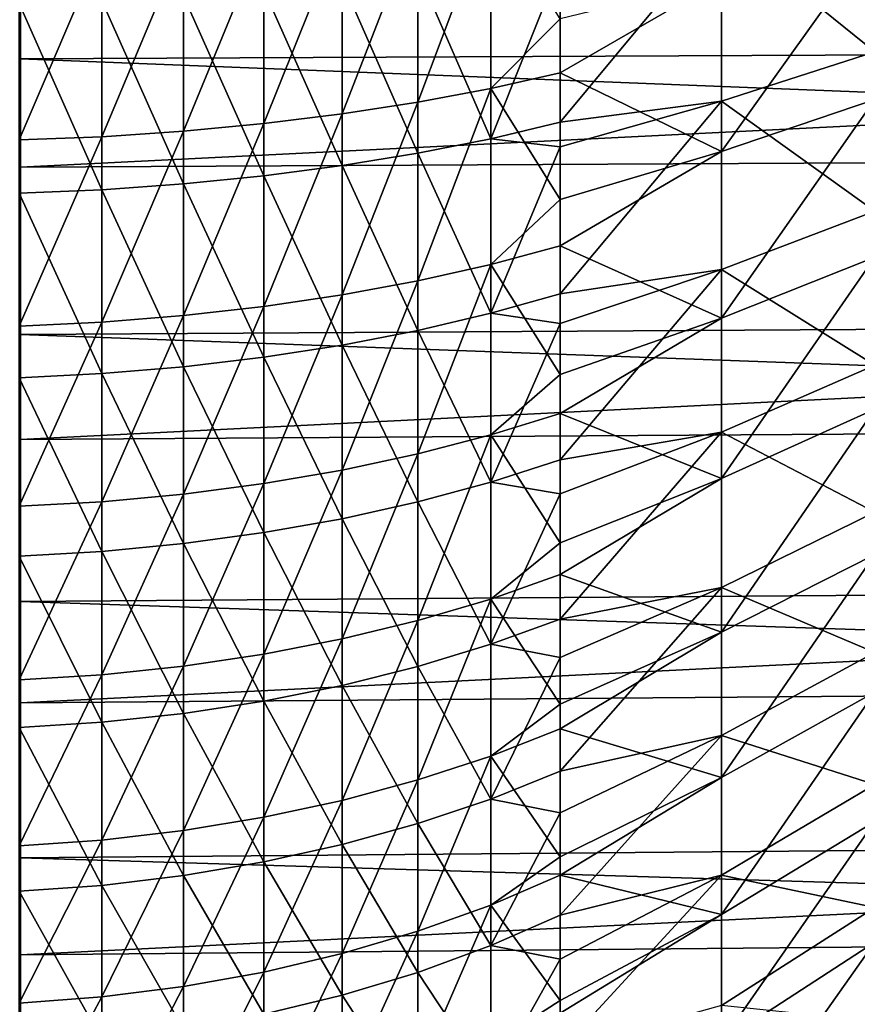
# Model space of a CAD drawing. Extents: x -23 to 72, y -174 to 23.
# Drawn here: x 38 to 43, y -10 to -5 of the extents above; entities that cross this region are included whole.
import ezdxf

# ---------------------------------------------------------------- set-up
doc = ezdxf.new("R2010")
doc.units = 0
doc.layers.add('L1', color=7, linetype='CONTINUOUS')
doc.layers.add('L2', color=7, linetype='CONTINUOUS')

msp = doc.modelspace()

# ---------------------------------------------------------------- linework, layer by layer
at = {"layer": 'L1', "color": 7}
for points in [[(43.25402, -4.856004, 43.74201), (42.39643, -4.160822, 42.70305), (43.25402, -3.93746, 43.41686)], [(40.69559, -4.10977, 70.53842), (40.69559, -5.136458, 70.20819), (41.10385, -4.048279, 70.3209)], [(41.10385, -4.048279, 70.3209), (40.69559, -5.136458, 70.20819), (41.10385, -5.059606, 69.99561)], [(41.10385, -4.048279, 70.3209), (41.10385, -5.059606, 69.99561), (41.4933, -4.670655, 69.85913)], [(40.271, -4.162443, 70.72476), (40.271, -5.20229, 70.39029), (40.69559, -4.10977, 70.53842)], [(40.69559, -4.10977, 70.53842), (40.271, -5.20229, 70.39029), (40.69559, -5.136458, 70.20819)], [(39.83265, -4.205981, 70.87877), (39.83265, -5.256704, 70.54081), (40.271, -4.162443, 70.72476)], [(40.271, -4.162443, 70.72476), (39.83265, -5.256704, 70.54081), (40.271, -5.20229, 70.39029)], [(41.4933, -5.249106, 42.34945), (41.4933, -4.367556, 42.04238), (42.39643, -4.160822, 42.70305)], [(42.39643, -5.131473, 43.04665), (41.4933, -5.249106, 42.34945), (42.39643, -4.160822, 42.70305)], [(42.39643, -5.131473, 43.04665), (42.39643, -4.160822, 42.70305), (43.25402, -4.856004, 43.74201)], [(38.92532, -4.264654, 71.08633), (38.92532, -5.330034, 70.74365), (39.38319, -4.24012, 70.99954)], [(39.38319, -4.24012, 70.99954), (38.92532, -5.330034, 70.74365), (39.38319, -5.299372, 70.65884)], [(39.38319, -4.24012, 70.99954), (39.38319, -5.299372, 70.65884), (39.83265, -4.205981, 70.87877)], [(39.83265, -4.205981, 70.87877), (39.38319, -5.299372, 70.65884), (39.83265, -5.256704, 70.54081)], [(42.39643, -4.449574, 69.20313), (42.39643, -5.412507, 68.83846), (43.25402, -4.210711, 68.49435)], [(43.25402, -4.210711, 68.49435), (42.39643, -5.412507, 68.83846), (43.25402, -5.121952, 68.14926)], [(38.46184, -4.279433, 71.13861), (38.46184, -5.348507, 70.79475), (38.92532, -4.264654, 71.08633)], [(38.92532, -4.264654, 71.08633), (38.46184, -5.348507, 70.79475), (38.92532, -5.330034, 70.74365)], [(41.10385, -5.34138, 42.10949), (40.69559, -4.402707, 41.54759), (41.10385, -4.336833, 41.76383)], [(41.10385, -5.34138, 42.10949), (41.10385, -4.336833, 41.76383), (41.4933, -4.367556, 42.04238)], [(40.69559, -5.422512, 41.8985), (40.271, -4.459135, 41.36236), (40.69559, -4.402707, 41.54759)], [(40.69559, -5.422512, 41.8985), (40.69559, -4.402707, 41.54759), (41.10385, -5.34138, 42.10949)], [(41.4933, -4.367556, 42.04238), (41.4933, -5.249106, 42.34945), (41.10385, -5.34138, 42.10949)], [(40.271, -5.492011, 41.71777), (39.83265, -4.505776, 41.20925), (40.271, -4.459135, 41.36236)], [(40.271, -5.492011, 41.71777), (40.271, -4.459135, 41.36236), (40.69559, -5.422512, 41.8985)], [(41.4933, -4.670655, 69.85913), (41.4933, -4.972199, 69.75383), (42.39643, -4.449574, 69.20313)], [(42.39643, -4.449574, 69.20313), (41.4933, -4.972199, 69.75383), (42.39643, -5.412507, 68.83846)], [(39.83265, -5.549455, 41.56838), (39.38319, -4.542348, 41.0892), (39.83265, -4.505776, 41.20925)], [(39.83265, -5.549455, 41.56838), (39.83265, -4.505776, 41.20925), (40.271, -5.492011, 41.71777)], [(38.92532, -5.626869, 41.36706), (38.46184, -4.584464, 40.95095), (38.92532, -4.568631, 41.00293)], [(39.38319, -5.594499, 41.45124), (38.92532, -4.568631, 41.00293), (39.38319, -4.542348, 41.0892)], [(38.92532, -5.626869, 41.36706), (38.92532, -4.568631, 41.00293), (39.38319, -5.594499, 41.45124)], [(39.38319, -5.594499, 41.45124), (39.38319, -4.542348, 41.0892), (39.83265, -5.549455, 41.56838)], [(38.46184, -5.64637, 41.31635), (38.46184, -4.584464, 40.95095), (38.92532, -5.626869, 41.36706)], [(41.4933, -4.670655, 69.85913), (41.10385, -5.059606, 69.99561), (41.4933, -4.972199, 69.75383)], [(43.25402, -5.748026, 44.13412), (42.39643, -5.131473, 43.04665), (43.25402, -4.856004, 43.74201)], [(41.4933, -5.681432, 69.47635), (41.4933, -4.972199, 69.75383), (41.10385, -5.059606, 69.99561)], [(41.4933, -4.972199, 69.75383), (41.4933, -5.681432, 69.47635), (42.39643, -5.412507, 68.83846)], [(40.69559, -5.136458, 70.20819), (40.69559, -6.136971, 69.80556), (41.10385, -5.059606, 69.99561)], [(41.10385, -5.059606, 69.99561), (40.69559, -6.136971, 69.80556), (41.10385, -6.04515, 69.599)], [(41.10385, -5.059606, 69.99561), (41.10385, -6.04515, 69.599), (41.4933, -5.681432, 69.47635)], [(42.39643, -5.412507, 68.83846), (42.39643, -6.345879, 68.40367), (43.25402, -5.121952, 68.14926)], [(43.25402, -5.121952, 68.14926), (42.39643, -6.345879, 68.40367), (43.25402, -6.005218, 67.73782)], [(40.271, -5.20229, 70.39029), (40.271, -6.215627, 69.9825), (40.69559, -5.136458, 70.20819)], [(40.69559, -5.136458, 70.20819), (40.271, -6.215627, 69.9825), (40.69559, -6.136971, 69.80556)], [(41.4933, -6.209551, 42.7587), (41.4933, -5.386435, 42.40305), (42.39643, -5.131473, 43.04665)], [(41.4933, -5.386435, 42.40305), (41.4933, -5.249106, 42.34945), (42.39643, -5.131473, 43.04665)], [(42.39643, -6.074098, 43.461), (41.4933, -6.209551, 42.7587), (42.39643, -5.131473, 43.04665)], [(42.39643, -6.074098, 43.461), (42.39643, -5.131473, 43.04665), (43.25402, -5.748026, 44.13412)], [(39.83265, -5.256704, 70.54081), (39.83265, -6.28064, 70.12876), (40.271, -5.20229, 70.39029)], [(40.271, -5.20229, 70.39029), (39.83265, -6.28064, 70.12876), (40.271, -6.215627, 69.9825)], [(39.38319, -5.299372, 70.65884), (39.38319, -6.331619, 70.24344), (39.83265, -5.256704, 70.54081)], [(39.83265, -5.256704, 70.54081), (39.38319, -6.331619, 70.24344), (39.83265, -6.28064, 70.12876)], [(41.4933, -5.249106, 42.34945), (41.4933, -5.386435, 42.40305), (41.10385, -5.34138, 42.10949)], [(38.46184, -5.348507, 70.79475), (38.46184, -6.390325, 70.3755), (38.92532, -5.330034, 70.74365)], [(38.92532, -5.330034, 70.74365), (38.46184, -6.390325, 70.3755), (38.92532, -6.368254, 70.32585)], [(38.92532, -5.330034, 70.74365), (38.92532, -6.368254, 70.32585), (39.38319, -5.299372, 70.65884)], [(39.38319, -5.299372, 70.65884), (38.92532, -6.368254, 70.32585), (39.38319, -6.331619, 70.24344)], [(41.10385, -5.34138, 42.10949), (41.10385, -6.318709, 42.52593), (40.69559, -5.422512, 41.8985)], [(41.10385, -5.34138, 42.10949), (41.4933, -5.386435, 42.40305), (41.10385, -6.318709, 42.52593)], [(41.4933, -5.386435, 42.40305), (41.4933, -6.209551, 42.7587), (41.10385, -6.318709, 42.52593)], [(40.69559, -5.422512, 41.8985), (40.69559, -6.414686, 42.32127), (40.271, -5.492011, 41.71777)], [(40.69559, -5.422512, 41.8985), (41.10385, -6.318709, 42.52593), (40.69559, -6.414686, 42.32127)], [(41.4933, -5.681432, 69.47635), (41.4933, -5.940718, 69.36407), (42.39643, -5.412507, 68.83846)], [(42.39643, -5.412507, 68.83846), (41.4933, -5.940718, 69.36407), (42.39643, -6.345879, 68.40367)], [(40.271, -5.492011, 41.71777), (40.271, -6.496901, 42.14595), (39.83265, -5.549455, 41.56838)], [(40.271, -5.492011, 41.71777), (40.69559, -6.414686, 42.32127), (40.271, -6.496901, 42.14595)], [(39.83265, -5.549455, 41.56838), (39.83265, -6.564856, 42.00104), (39.38319, -5.594499, 41.45124)], [(39.83265, -5.549455, 41.56838), (40.271, -6.496901, 42.14595), (39.83265, -6.564856, 42.00104)], [(39.38319, -5.594499, 41.45124), (39.38319, -6.618142, 41.88741), (38.92532, -5.626869, 41.36706)], [(39.38319, -5.594499, 41.45124), (39.83265, -6.564856, 42.00104), (39.38319, -6.618142, 41.88741)], [(38.92532, -5.626869, 41.36706), (38.92532, -6.656435, 41.80576), (38.46184, -5.64637, 41.31635)], [(38.46184, -5.64637, 41.31635), (38.92532, -6.656435, 41.80576), (38.46184, -6.679503, 41.75657)], [(38.92532, -5.626869, 41.36706), (39.38319, -6.618142, 41.88741), (38.92532, -6.656435, 41.80576)], [(41.4933, -5.681432, 69.47635), (41.10385, -6.04515, 69.599), (41.4933, -5.940718, 69.36407)], [(43.25402, -6.608655, 44.59103), (42.39643, -6.074098, 43.461), (43.25402, -5.748026, 44.13412)], [(41.4933, -6.661179, 69.01996), (41.4933, -5.940718, 69.36407), (41.10385, -6.04515, 69.599)], [(41.4933, -5.940718, 69.36407), (41.4933, -6.661179, 69.01996), (42.39643, -6.345879, 68.40367)], [(42.39643, -6.345879, 68.40367), (42.39643, -7.244593, 67.90114), (43.25402, -6.005218, 67.73782)], [(43.25402, -6.005218, 67.73782), (42.39643, -7.244593, 67.90114), (43.25402, -6.855687, 67.26226)], [(40.69559, -6.136971, 69.80556), (40.69559, -7.106212, 69.33258), (41.10385, -6.04515, 69.599)], [(41.10385, -6.04515, 69.599), (40.69559, -7.106212, 69.33258), (41.10385, -6.999889, 69.1331)], [(41.10385, -6.04515, 69.599), (41.10385, -6.999889, 69.1331), (41.4933, -6.661179, 69.01996)], [(41.4933, -7.138354, 43.23542), (41.4933, -6.375894, 42.83799), (42.39643, -6.074098, 43.461)], [(41.4933, -6.375894, 42.83799), (41.4933, -6.209551, 42.7587), (42.39643, -6.074098, 43.461)], [(42.39643, -6.983548, 43.94383), (41.4933, -7.138354, 43.23542), (42.39643, -6.074098, 43.461)], [(42.39643, -6.983548, 43.94383), (42.39643, -6.074098, 43.461), (43.25402, -6.608655, 44.59103)], [(40.271, -6.215627, 69.9825), (40.271, -7.19729, 69.50346), (40.69559, -6.136971, 69.80556)], [(40.69559, -6.136971, 69.80556), (40.271, -7.19729, 69.50346), (40.69559, -7.106212, 69.33258)], [(39.83265, -6.28064, 70.12876), (39.83265, -7.272572, 69.6447), (40.271, -6.215627, 69.9825)], [(40.271, -6.215627, 69.9825), (39.83265, -7.272572, 69.6447), (40.271, -7.19729, 69.50346)], [(41.4933, -6.375894, 42.83799), (41.10385, -6.318709, 42.52593), (41.4933, -6.209551, 42.7587)], [(39.38319, -6.331619, 70.24344), (39.38319, -7.331602, 69.75545), (39.83265, -6.28064, 70.12876)], [(39.83265, -6.28064, 70.12876), (39.38319, -7.331602, 69.75545), (39.83265, -7.272572, 69.6447)], [(38.92532, -6.368254, 70.32585), (38.92532, -7.374023, 69.83504), (39.38319, -6.331619, 70.24344)], [(39.38319, -6.331619, 70.24344), (38.92532, -7.374023, 69.83504), (39.38319, -7.331602, 69.75545)], [(41.10385, -7.263839, 43.01103), (40.69559, -6.414686, 42.32127), (41.10385, -6.318709, 42.52593)], [(41.10385, -7.263839, 43.01103), (41.10385, -6.318709, 42.52593), (41.4933, -6.375894, 42.83799)], [(38.46184, -6.390325, 70.3755), (38.46184, -7.399579, 69.88299), (38.92532, -6.368254, 70.32585)], [(38.92532, -6.368254, 70.32585), (38.46184, -7.399579, 69.88299), (38.92532, -7.374023, 69.83504)], [(41.4933, -6.375894, 42.83799), (41.4933, -7.138354, 43.23542), (41.10385, -7.263839, 43.01103)], [(41.4933, -6.661179, 69.01996), (41.4933, -6.878964, 68.90622), (42.39643, -6.345879, 68.40367)], [(42.39643, -6.345879, 68.40367), (41.4933, -6.878964, 68.90622), (42.39643, -7.244593, 67.90114)], [(40.69559, -7.374171, 42.81374), (40.271, -6.496901, 42.14595), (40.69559, -6.414686, 42.32127)], [(40.69559, -7.374171, 42.81374), (40.69559, -6.414686, 42.32127), (41.10385, -7.263839, 43.01103)], [(40.271, -7.468684, 42.64473), (39.83265, -6.564856, 42.00104), (40.271, -6.496901, 42.14595)], [(40.271, -7.468684, 42.64473), (40.271, -6.496901, 42.14595), (40.69559, -7.374171, 42.81374)], [(39.83265, -7.546804, 42.50504), (39.38319, -6.618142, 41.88741), (39.83265, -6.564856, 42.00104)], [(39.83265, -7.546804, 42.50504), (39.83265, -6.564856, 42.00104), (40.271, -7.468684, 42.64473)], [(43.25402, -7.43319, 45.11025), (42.39643, -6.983548, 43.94383), (43.25402, -6.608655, 44.59103)], [(38.92532, -7.65208, 42.31679), (38.46184, -6.679503, 41.75657), (38.92532, -6.656435, 41.80576)], [(39.38319, -7.60806, 42.3955), (38.92532, -6.656435, 41.80576), (39.38319, -6.618142, 41.88741)], [(38.92532, -7.65208, 42.31679), (38.92532, -6.656435, 41.80576), (39.38319, -7.60806, 42.3955)], [(39.38319, -7.60806, 42.3955), (39.38319, -6.618142, 41.88741), (39.83265, -7.546804, 42.50504)], [(41.4933, -6.661179, 69.01996), (41.10385, -6.999889, 69.1331), (41.4933, -6.878964, 68.90622)], [(38.46184, -7.6786, 42.26937), (38.46184, -6.679503, 41.75657), (38.92532, -7.65208, 42.31679)], [(41.4933, -7.604546, 68.49246), (41.4933, -6.878964, 68.90622), (41.10385, -6.999889, 69.1331)], [(41.4933, -6.878964, 68.90622), (41.4933, -7.604546, 68.49246), (42.39643, -7.244593, 67.90114)], [(42.39643, -7.244593, 67.90114), (42.39643, -8.103738, 67.33361), (43.25402, -6.855687, 67.26226)], [(43.25402, -6.855687, 67.26226), (42.39643, -8.103738, 67.33361), (43.25402, -7.668711, 66.7252)], [(41.10385, -7.918959, 68.60027), (41.10385, -6.999889, 69.1331), (40.69559, -8.039242, 68.79166)], [(40.69559, -8.039242, 68.79166), (41.10385, -6.999889, 69.1331), (40.69559, -7.106212, 69.33258)], [(41.10385, -7.918959, 68.60027), (41.4933, -7.604546, 68.49246), (41.10385, -6.999889, 69.1331)], [(41.4933, -8.030781, 43.77719), (41.4933, -7.33053, 43.34481), (42.39643, -6.983548, 43.94383)], [(41.4933, -7.33053, 43.34481), (41.4933, -7.138354, 43.23542), (42.39643, -6.983548, 43.94383)], [(42.39643, -7.854856, 44.4925), (41.4933, -8.030781, 43.77719), (42.39643, -6.983548, 43.94383)], [(42.39643, -7.854856, 44.4925), (42.39643, -6.983548, 43.94383), (43.25402, -7.43319, 45.11025)], [(40.69559, -8.039242, 68.79166), (40.69559, -7.106212, 69.33258), (40.271, -8.142278, 68.9556)], [(40.271, -8.142278, 68.9556), (40.69559, -7.106212, 69.33258), (40.271, -7.19729, 69.50346)], [(41.4933, -7.138354, 43.23542), (41.4933, -7.33053, 43.34481), (41.10385, -7.263839, 43.01103)], [(40.271, -8.142278, 68.9556), (40.271, -7.19729, 69.50346), (39.83265, -8.227444, 69.09112)], [(39.83265, -8.227444, 69.09112), (40.271, -7.19729, 69.50346), (39.83265, -7.272572, 69.6447)], [(39.83265, -8.227444, 69.09112), (39.83265, -7.272572, 69.6447), (39.38319, -8.294225, 69.19737)], [(39.38319, -8.294225, 69.19737), (39.83265, -7.272572, 69.6447), (39.38319, -7.331602, 69.75545)], [(41.10385, -7.263839, 43.01103), (41.10385, -8.171954, 43.56232), (40.69559, -7.374171, 42.81374)], [(41.10385, -7.263839, 43.01103), (41.4933, -7.33053, 43.34481), (41.10385, -8.171954, 43.56232)], [(41.4933, -7.604546, 68.49246), (41.4933, -7.782156, 68.3826), (42.39643, -7.244593, 67.90114)], [(42.39643, -7.244593, 67.90114), (41.4933, -7.782156, 68.3826), (42.39643, -8.103738, 67.33361)], [(41.4933, -7.33053, 43.34481), (41.4933, -8.030781, 43.77719), (41.10385, -8.171954, 43.56232)], [(38.92532, -8.342216, 69.27374), (38.92532, -7.374023, 69.83504), (38.46184, -8.371127, 69.31974)], [(38.46184, -8.371127, 69.31974), (38.92532, -7.374023, 69.83504), (38.46184, -7.399579, 69.88299)], [(39.38319, -8.294225, 69.19737), (39.38319, -7.331602, 69.75545), (38.92532, -8.342216, 69.27374)], [(38.92532, -8.342216, 69.27374), (39.38319, -7.331602, 69.75545), (38.92532, -7.374023, 69.83504)], [(40.69559, -7.374171, 42.81374), (40.69559, -8.29608, 43.3734), (40.271, -7.468684, 42.64473)], [(40.69559, -7.374171, 42.81374), (41.10385, -8.171954, 43.56232), (40.69559, -8.29608, 43.3734)], [(43.25402, -8.217126, 45.68895), (42.39643, -7.854856, 44.4925), (43.25402, -7.43319, 45.11025)], [(40.271, -7.468684, 42.64473), (40.271, -8.402408, 43.21157), (39.83265, -7.546804, 42.50504)], [(40.271, -7.468684, 42.64473), (40.69559, -8.29608, 43.3734), (40.271, -8.402408, 43.21157)], [(39.83265, -7.546804, 42.50504), (39.83265, -8.490295, 43.07781), (39.38319, -7.60806, 42.3955)], [(39.83265, -7.546804, 42.50504), (40.271, -8.402408, 43.21157), (39.83265, -8.490295, 43.07781)], [(41.4933, -7.782156, 68.3826), (41.4933, -7.604546, 68.49246), (41.10385, -7.918959, 68.60027)], [(38.92532, -7.65208, 42.31679), (38.92532, -8.608733, 42.89754), (38.46184, -7.6786, 42.26937)], [(39.38319, -7.60806, 42.3955), (39.38319, -8.559209, 42.97292), (38.92532, -7.65208, 42.31679)], [(38.92532, -7.65208, 42.31679), (39.38319, -8.559209, 42.97292), (38.92532, -8.608733, 42.89754)], [(39.38319, -7.60806, 42.3955), (39.83265, -8.490295, 43.07781), (39.38319, -8.559209, 42.97292)], [(38.46184, -7.6786, 42.26937), (38.92532, -8.608733, 42.89754), (38.46184, -8.638568, 42.85214)], [(42.39643, -8.103738, 67.33361), (42.39643, -8.918624, 66.70418), (43.25402, -7.668711, 66.7252)], [(43.25402, -7.668711, 66.7252), (42.39643, -8.918624, 66.70418), (43.25402, -8.439852, 66.12955)], [(41.4933, -8.506379, 67.89673), (41.4933, -7.782156, 68.3826), (41.10385, -7.918959, 68.60027)], [(41.4933, -7.782156, 68.3826), (41.4933, -8.506379, 67.89673), (42.39643, -8.103738, 67.33361)], [(41.4933, -8.882285, 44.38124), (41.4933, -8.24513, 43.92074), (42.39643, -7.854856, 44.4925)], [(41.4933, -8.24513, 43.92074), (41.4933, -8.030781, 43.77719), (42.39643, -7.854856, 44.4925)], [(42.39643, -8.683264, 45.10403), (41.4933, -8.882285, 44.38124), (42.39643, -7.854856, 44.4925)], [(42.39643, -8.683264, 45.10403), (42.39643, -7.854856, 44.4925), (43.25402, -8.217126, 45.68895)], [(40.69559, -8.039242, 68.79166), (40.69559, -8.931305, 68.18555), (41.10385, -7.918959, 68.60027)], [(41.10385, -7.918959, 68.60027), (40.69559, -8.931305, 68.18555), (41.10385, -8.797675, 68.00323)], [(41.10385, -7.918959, 68.60027), (41.10385, -8.797675, 68.00323), (41.4933, -8.506379, 67.89673)], [(40.271, -8.142278, 68.9556), (40.271, -9.045775, 68.34173), (40.69559, -8.039242, 68.79166)], [(40.69559, -8.039242, 68.79166), (40.271, -9.045775, 68.34173), (40.69559, -8.931305, 68.18555)], [(41.4933, -8.24513, 43.92074), (41.10385, -8.171954, 43.56232), (41.4933, -8.030781, 43.77719)], [(39.83265, -8.227444, 69.09112), (39.83265, -9.140392, 68.47082), (40.271, -8.142278, 68.9556)], [(40.271, -8.142278, 68.9556), (39.83265, -9.140392, 68.47082), (40.271, -9.045775, 68.34173)], [(41.4933, -8.506379, 67.89673), (41.4933, -8.645693, 67.79587), (42.39643, -8.103738, 67.33361)], [(42.39643, -8.103738, 67.33361), (41.4933, -8.645693, 67.79587), (42.39643, -8.918624, 66.70418)], [(41.10385, -9.038427, 44.17699), (40.69559, -8.29608, 43.3734), (41.10385, -8.171954, 43.56232)], [(41.10385, -9.038427, 44.17699), (41.10385, -8.171954, 43.56232), (41.4933, -8.24513, 43.92074)], [(39.38319, -8.294225, 69.19737), (39.38319, -9.214581, 68.57205), (39.83265, -8.227444, 69.09112)], [(39.83265, -8.227444, 69.09112), (39.38319, -9.214581, 68.57205), (39.83265, -9.140392, 68.47082)], [(41.4933, -8.24513, 43.92074), (41.4933, -8.882285, 44.38124), (41.10385, -9.038427, 44.17699)], [(43.25402, -8.956184, 46.32396), (42.39643, -8.683264, 45.10403), (43.25402, -8.217126, 45.68895)], [(38.92532, -8.342216, 69.27374), (38.92532, -9.267898, 68.64479), (39.38319, -8.294225, 69.19737)], [(39.38319, -8.294225, 69.19737), (38.92532, -9.267898, 68.64479), (39.38319, -9.214581, 68.57205)], [(40.69559, -9.175714, 43.99741), (40.271, -8.402408, 43.21157), (40.69559, -8.29608, 43.3734)], [(40.69559, -9.175714, 43.99741), (40.69559, -8.29608, 43.3734), (41.10385, -9.038427, 44.17699)], [(38.46184, -8.371127, 69.31974), (38.46184, -9.300017, 68.68861), (38.92532, -8.342216, 69.27374)], [(38.92532, -8.342216, 69.27374), (38.46184, -9.300017, 68.68861), (38.92532, -9.267898, 68.64479)], [(40.271, -9.293316, 43.84357), (39.83265, -8.490295, 43.07781), (40.271, -8.402408, 43.21157)], [(40.271, -9.293316, 43.84357), (40.271, -8.402408, 43.21157), (40.69559, -9.175714, 43.99741)], [(42.39643, -8.918624, 66.70418), (42.39643, -9.6848, 66.01628), (43.25402, -8.439852, 66.12955)], [(43.25402, -8.439852, 66.12955), (42.39643, -9.6848, 66.01628), (43.25402, -9.164898, 65.47859)], [(39.83265, -9.390521, 43.71642), (39.38319, -8.559209, 42.97292), (39.83265, -8.490295, 43.07781)], [(39.83265, -9.390521, 43.71642), (39.83265, -8.490295, 43.07781), (40.271, -9.293316, 43.84357)], [(41.4933, -8.506379, 67.89673), (41.10385, -8.797675, 68.00323), (41.4933, -8.645693, 67.79587)], [(39.38319, -9.466742, 43.61672), (38.92532, -8.608733, 42.89754), (39.38319, -8.559209, 42.97292)], [(39.38319, -9.466742, 43.61672), (39.38319, -8.559209, 42.97292), (39.83265, -9.390521, 43.71642)], [(38.92532, -9.521518, 43.54507), (38.46184, -8.638568, 42.85214), (38.92532, -8.608733, 42.89754)], [(38.46184, -9.554516, 43.5019), (38.46184, -8.638568, 42.85214), (38.92532, -9.521518, 43.54507)], [(38.92532, -9.521518, 43.54507), (38.92532, -8.608733, 42.89754), (39.38319, -9.466742, 43.61672)], [(41.4933, -9.361753, 67.23602), (41.4933, -8.645693, 67.79587), (41.10385, -8.797675, 68.00323)], [(41.4933, -8.645693, 67.79587), (41.4933, -9.361753, 67.23602), (42.39643, -8.918624, 66.70418)], [(41.4933, -9.688526, 45.0445), (41.4933, -9.114698, 44.56265), (42.39643, -8.683264, 45.10403)], [(41.4933, -9.114698, 44.56265), (41.4933, -8.882285, 44.38124), (42.39643, -8.683264, 45.10403)], [(42.39643, -9.464246, 45.77506), (41.4933, -9.688526, 45.0445), (42.39643, -8.683264, 45.10403)], [(42.39643, -9.464246, 45.77506), (42.39643, -8.683264, 45.10403), (43.25402, -8.956184, 46.32396)], [(41.10385, -9.63156, 67.34503), (41.10385, -8.797675, 68.00323), (40.69559, -9.777857, 67.51735)], [(40.69559, -9.777857, 67.51735), (41.10385, -8.797675, 68.00323), (40.69559, -8.931305, 68.18555)], [(41.10385, -9.63156, 67.34503), (41.4933, -9.361753, 67.23602), (41.10385, -8.797675, 68.00323)], [(41.4933, -9.114698, 44.56265), (41.10385, -9.038427, 44.17699), (41.4933, -8.882285, 44.38124)], [(41.4933, -9.361753, 67.23602), (41.4933, -9.465172, 67.14904), (42.39643, -8.918624, 66.70418)], [(42.39643, -8.918624, 66.70418), (41.4933, -9.465172, 67.14904), (42.39643, -9.6848, 66.01628)], [(40.69559, -9.777857, 67.51735), (40.69559, -8.931305, 68.18555), (40.271, -9.903177, 67.66497)], [(40.271, -9.903177, 67.66497), (40.69559, -8.931305, 68.18555), (40.271, -9.045775, 68.34173)], [(43.25402, -9.646326, 47.01182), (42.39643, -9.464246, 45.77506), (43.25402, -8.956184, 46.32396)], [(41.10385, -9.858842, 44.85191), (40.69559, -9.175714, 43.99741), (41.10385, -9.038427, 44.17699)], [(41.10385, -9.858842, 44.85191), (41.10385, -9.038427, 44.17699), (41.4933, -9.114698, 44.56265)], [(40.271, -9.903177, 67.66497), (40.271, -9.045775, 68.34173), (39.83265, -10.00676, 67.78698)], [(39.83265, -10.00676, 67.78698), (40.271, -9.045775, 68.34173), (39.83265, -9.140392, 68.47082)], [(39.83265, -10.00676, 67.78698), (39.83265, -9.140392, 68.47082), (39.38319, -10.08798, 67.88265)], [(39.38319, -10.08798, 67.88265), (39.83265, -9.140392, 68.47082), (39.38319, -9.214581, 68.57205)], [(41.4933, -9.114698, 44.56265), (41.4933, -9.688526, 45.0445), (41.10385, -9.858842, 44.85191)], [(40.69559, -10.00859, 44.68258), (40.271, -9.293316, 43.84357), (40.69559, -9.175714, 43.99741)], [(40.69559, -10.00859, 44.68258), (40.69559, -9.175714, 43.99741), (41.10385, -9.858842, 44.85191)], [(42.39643, -9.6848, 66.01628), (42.39643, -10.39808, 65.27368), (43.25402, -9.164898, 65.47859)], [(43.25402, -9.164898, 65.47859), (42.39643, -10.39808, 65.27368), (43.25402, -9.839887, 64.77585)], [(39.38319, -10.08798, 67.88265), (39.38319, -9.214581, 68.57205), (38.92532, -10.14635, 67.95141)], [(38.92532, -10.14635, 67.95141), (39.38319, -9.214581, 68.57205), (38.92532, -9.267898, 68.64479)], [(38.92532, -10.14635, 67.95141), (38.92532, -9.267898, 68.64479), (38.46184, -10.18152, 67.99283)], [(38.46184, -10.18152, 67.99283), (38.92532, -9.267898, 68.64479), (38.46184, -9.300017, 68.68861)], [(40.271, -10.13687, 44.53753), (39.83265, -9.390521, 43.71642), (40.271, -9.293316, 43.84357)], [(40.271, -10.13687, 44.53753), (40.271, -9.293316, 43.84357), (40.69559, -10.00859, 44.68258)], [(41.4933, -9.465172, 67.14904), (41.4933, -9.361753, 67.23602), (41.10385, -9.63156, 67.34503)], [(39.83265, -10.2429, 44.41763), (39.38319, -9.466742, 43.61672), (39.83265, -9.390521, 43.71642)], [(39.83265, -10.2429, 44.41763), (39.83265, -9.390521, 43.71642), (40.271, -10.13687, 44.53753)], [(39.38319, -10.32604, 44.32362), (38.92532, -9.521518, 43.54507), (39.38319, -9.466742, 43.61672)], [(39.38319, -10.32604, 44.32362), (39.38319, -9.466742, 43.61672), (39.83265, -10.2429, 44.41763)], [(41.4933, -10.166, 66.51395), (41.4933, -9.465172, 67.14904), (41.10385, -9.63156, 67.34503)], [(41.4933, -10.4454, 45.76358), (41.4933, -9.934484, 45.26703), (42.39643, -9.464246, 45.77506)], [(41.4933, -9.934484, 45.26703), (41.4933, -9.688526, 45.0445), (42.39643, -9.464246, 45.77506)], [(42.39643, -10.19354, 46.50194), (41.4933, -10.4454, 45.76358), (42.39643, -9.464246, 45.77506)], [(41.4933, -9.465172, 67.14904), (41.4933, -10.166, 66.51395), (42.39643, -9.6848, 66.01628)], [(42.39643, -10.19354, 46.50194), (42.39643, -9.464246, 45.77506), (43.25402, -9.646326, 47.01182)], [(38.92532, -10.38578, 44.25606), (38.46184, -9.554516, 43.5019), (38.92532, -9.521518, 43.54507)], [(38.92532, -10.38578, 44.25606), (38.92532, -9.521518, 43.54507), (39.38319, -10.32604, 44.32362)], [(38.46184, -10.42178, 44.21536), (38.46184, -9.554516, 43.5019), (38.92532, -10.38578, 44.25606)], [(40.69559, -9.777857, 67.51735), (40.69559, -10.57458, 66.79047), (41.10385, -9.63156, 67.34503)], [(41.10385, -9.63156, 67.34503), (40.69559, -10.57458, 66.79047), (41.10385, -10.41637, 66.62902)], [(41.10385, -9.63156, 67.34503), (41.10385, -10.41637, 66.62902), (41.4933, -10.166, 66.51395)], [(43.25402, -10.28378, 47.74877), (42.39643, -10.19354, 46.50194), (43.25402, -9.646326, 47.01182)], [(41.4933, -9.934484, 45.26703), (41.10385, -9.858842, 44.85191), (41.4933, -9.688526, 45.0445)], [(41.4933, -10.166, 66.51395), (41.4933, -10.23642, 66.4454), (42.39643, -9.6848, 66.01628)], [(42.39643, -9.6848, 66.01628), (41.4933, -10.23642, 66.4454), (42.39643, -10.39808, 65.27368)], [(40.271, -9.903177, 67.66497), (40.271, -10.71011, 66.92876), (40.69559, -9.777857, 67.51735)], [(40.69559, -9.777857, 67.51735), (40.271, -10.71011, 66.92876), (40.69559, -10.57458, 66.79047)], [(41.10385, -10.62902, 45.58363), (40.69559, -10.00859, 44.68258), (41.10385, -9.858842, 44.85191)], [(41.10385, -10.62902, 45.58363), (41.10385, -9.858842, 44.85191), (41.4933, -9.934484, 45.26703)], [(42.39643, -10.39808, 65.27368), (42.39643, -11.05457, 64.48044), (43.25402, -9.839887, 64.77585)], [(43.25402, -9.839887, 64.77585), (42.39643, -11.05457, 64.48044), (43.25402, -10.46113, 64.02519)], [(39.83265, -10.00676, 67.78698), (39.83265, -10.82214, 67.04308), (40.271, -9.903177, 67.66497)], [(40.271, -9.903177, 67.66497), (39.83265, -10.82214, 67.04308), (40.271, -10.71011, 66.92876)], [(41.4933, -9.934484, 45.26703), (41.4933, -10.4454, 45.76358), (41.10385, -10.62902, 45.58363)], [(39.38319, -10.08798, 67.88265), (39.38319, -10.90998, 67.13271), (39.83265, -10.00676, 67.78698)], [(39.83265, -10.00676, 67.78698), (39.38319, -10.90998, 67.13271), (39.83265, -10.82214, 67.04308)], [(40.69559, -10.79047, 45.42542), (40.271, -10.13687, 44.53753), (40.69559, -10.00859, 44.68258)], [(40.69559, -10.79047, 45.42542), (40.69559, -10.00859, 44.68258), (41.10385, -10.62902, 45.58363)], [(38.92532, -10.14635, 67.95141), (38.92532, -10.97311, 67.19712), (39.38319, -10.08798, 67.88265)], [(39.38319, -10.08798, 67.88265), (38.92532, -10.97311, 67.19712), (39.38319, -10.90998, 67.13271)], [(40.271, -10.92876, 45.28989), (39.83265, -10.2429, 44.41763), (40.271, -10.13687, 44.53753)], [(40.271, -10.92876, 45.28989), (40.271, -10.13687, 44.53753), (40.69559, -10.79047, 45.42542)], [(38.46184, -10.18152, 67.99283), (38.46184, -11.01113, 67.23593), (38.92532, -10.14635, 67.95141)], [(38.92532, -10.14635, 67.95141), (38.46184, -11.01113, 67.23593), (38.92532, -10.97311, 67.19712)], [(41.4933, -10.166, 66.51395), (41.10385, -10.41637, 66.62902), (41.4933, -10.23642, 66.4454)]]:
    msp.add_3dface(points, dxfattribs=at)
at = {"layer": 'L2', "color": 7}
for points in [[(38.4692, -18.5813, 58.91654), (38.4692, -18.26249, 60.50244), (38.4692, -0.007698, 56.0077)], [(38.4692, -18.70832, 54.07727), (38.4692, -18.80505, 55.69201), (38.4692, -0.007698, 56.0077)], [(38.4692, -0.007698, 56.0077), (38.4692, -18.80505, 55.69201), (38.4692, -18.7626, 57.30909)], [(38.4692, -0.007698, 56.0077), (38.4692, -18.7626, 57.30909), (38.4692, -18.5813, 58.91654)], [(38.4692, -17.59542, 49.366), (38.4692, -18.10126, 50.90251), (38.4692, -0.007698, 56.0077)], [(38.4692, -0.007698, 56.0077), (38.4692, -18.10126, 50.90251), (38.4692, -18.47315, 52.47682)], [(38.4692, -0.007698, 56.0077), (38.4692, -18.47315, 52.47682), (38.4692, -18.70832, 54.07727)], [(38.4692, -15.31637, 45.09511), (38.4692, -16.1978, 46.45151), (38.4692, -0.007698, 56.0077)], [(38.4692, -0.007698, 56.0077), (38.4692, -16.1978, 46.45151), (38.4692, -16.95936, 47.87866)], [(38.4692, -0.007698, 56.0077), (38.4692, -16.95936, 47.87866), (38.4692, -17.59542, 49.366)], [(38.4692, -12.02229, 41.54776), (38.4692, -13.22085, 42.63412), (38.4692, -0.007698, 56.0077)], [(38.4692, -0.007698, 56.0077), (38.4692, -13.22085, 42.63412), (38.4692, -14.3216, 43.8195)], [(38.4692, -0.007698, 56.0077), (38.4692, -14.3216, 43.8195), (38.4692, -15.31637, 45.09511)], [(38.4692, -7.931584, 38.95918), (38.4692, -9.367824, 39.70346), (38.4692, -0.007698, 56.0077)], [(38.4692, -0.007698, 56.0077), (38.4692, -9.367824, 39.70346), (38.4692, -10.73476, 40.56846)], [(38.4692, -0.007698, 56.0077), (38.4692, -10.73476, 40.56846), (38.4692, -12.02229, 41.54776)], [(38.4692, -3.315494, 37.50098), (38.4692, -4.894175, 37.85385), (38.4692, -0.007698, 56.0077)], [(38.4692, -0.007698, 56.0077), (38.4692, -4.894175, 37.85385), (38.4692, -6.436679, 38.34111)], [(38.4692, -0.007698, 56.0077), (38.4692, -6.436679, 38.34111), (38.4692, -7.931584, 38.95918)], [(38.4692, -5.501003, 73.98723), (38.4692, -3.935061, 74.3929), (38.4692, -0.007698, 56.0077)], [(38.4692, -9.910021, 71.98844), (38.4692, -8.499583, 72.78053), (38.4692, -0.007698, 56.0077)], [(38.4692, -0.007698, 56.0077), (38.4692, -8.499583, 72.78053), (38.4692, -7.026275, 73.44844)], [(38.4692, -0.007698, 56.0077), (38.4692, -7.026275, 73.44844), (38.4692, -5.501003, 73.98723)], [(38.4692, -13.66247, 68.93005), (38.4692, -12.50106, 70.05604), (38.4692, -0.007698, 56.0077)], [(38.4692, -0.007698, 56.0077), (38.4692, -12.50106, 70.05604), (38.4692, -11.24715, 71.07803)], [(38.4692, -0.007698, 56.0077), (38.4692, -11.24715, 71.07803), (38.4692, -9.910021, 71.98844)], [(38.4692, -16.50955, 65.01485), (38.4692, -15.67417, 66.40009), (38.4692, -0.007698, 56.0077)], [(38.4692, -0.007698, 56.0077), (38.4692, -15.67417, 66.40009), (38.4692, -14.72279, 67.70838)], [(38.4692, -0.007698, 56.0077), (38.4692, -14.72279, 67.70838), (38.4692, -13.66247, 68.93005)], [(38.4692, -18.26249, 60.50244), (38.4692, -17.80852, 62.05507), (38.4692, -0.007698, 56.0077)], [(38.4692, -0.007698, 56.0077), (38.4692, -17.80852, 62.05507), (38.4692, -17.22276, 63.56293)], [(38.4692, -0.007698, 56.0077), (38.4692, -17.22276, 63.56293), (38.4692, -16.50955, 65.01485)], [(38.4692, -3.315494, 37.50098), (72.4692, -3.211075, 38.0852), (72.4692, -4.739921, 38.42692)], [(38.4692, -3.315494, 37.50098), (72.4692, -4.739921, 38.42692), (38.4692, -4.894175, 37.85385)], [(38.4692, -5.501003, 73.98723), (72.4692, -5.327592, 73.41966), (72.4692, -3.811083, 73.81253)], [(38.4692, -5.501003, 73.98723), (72.4692, -3.811083, 73.81253), (38.4692, -3.935061, 74.3929)], [(38.4692, -4.894175, 37.85385), (72.4692, -4.739921, 38.42692), (72.4692, -6.233731, 38.89881)], [(38.4692, -4.894175, 37.85385), (72.4692, -6.233731, 38.89881), (38.4692, -6.436679, 38.34111)], [(38.4692, -7.026275, 73.44844), (72.4692, -6.804714, 72.89788), (72.4692, -5.327592, 73.41966)], [(38.4692, -7.026275, 73.44844), (72.4692, -5.327592, 73.41966), (38.4692, -5.501003, 73.98723)], [(38.4692, -6.436679, 38.34111), (72.4692, -6.233731, 38.89881), (72.4692, -7.681445, 39.49736)], [(38.4692, -6.436679, 38.34111), (72.4692, -7.681445, 39.49736), (38.4692, -7.931584, 38.95918)], [(38.4692, -8.499583, 72.78053), (72.4692, -8.231514, 72.25105), (72.4692, -6.804714, 72.89788)], [(38.4692, -8.499583, 72.78053), (72.4692, -6.804714, 72.89788), (38.4692, -7.026275, 73.44844)], [(38.4692, -7.931584, 38.95918), (72.4692, -7.681445, 39.49736), (72.4692, -9.072347, 40.21815)], [(38.4692, -7.931584, 38.95918), (72.4692, -9.072347, 40.21815), (38.4692, -9.367824, 39.70346)], [(38.4692, -9.910021, 71.98844), (72.4692, -9.597427, 71.48396), (72.4692, -8.231514, 72.25105)], [(38.4692, -9.910021, 71.98844), (72.4692, -8.231514, 72.25105), (38.4692, -8.499583, 72.78053)], [(38.4692, -9.367824, 39.70346), (72.4692, -9.072347, 40.21815), (72.4692, -10.39614, 41.05584)], [(38.4692, -9.367824, 39.70346), (72.4692, -10.39614, 41.05584), (38.4692, -10.73476, 40.56846)], [(38.4692, -11.24715, 71.07803), (72.4692, -10.89234, 70.60229), (72.4692, -9.597427, 71.48396)], [(38.4692, -11.24715, 71.07803), (72.4692, -9.597427, 71.48396), (38.4692, -9.910021, 71.98844)]]:
    msp.add_3dface(points, dxfattribs=at)

doc.saveas('drawing.dxf')
